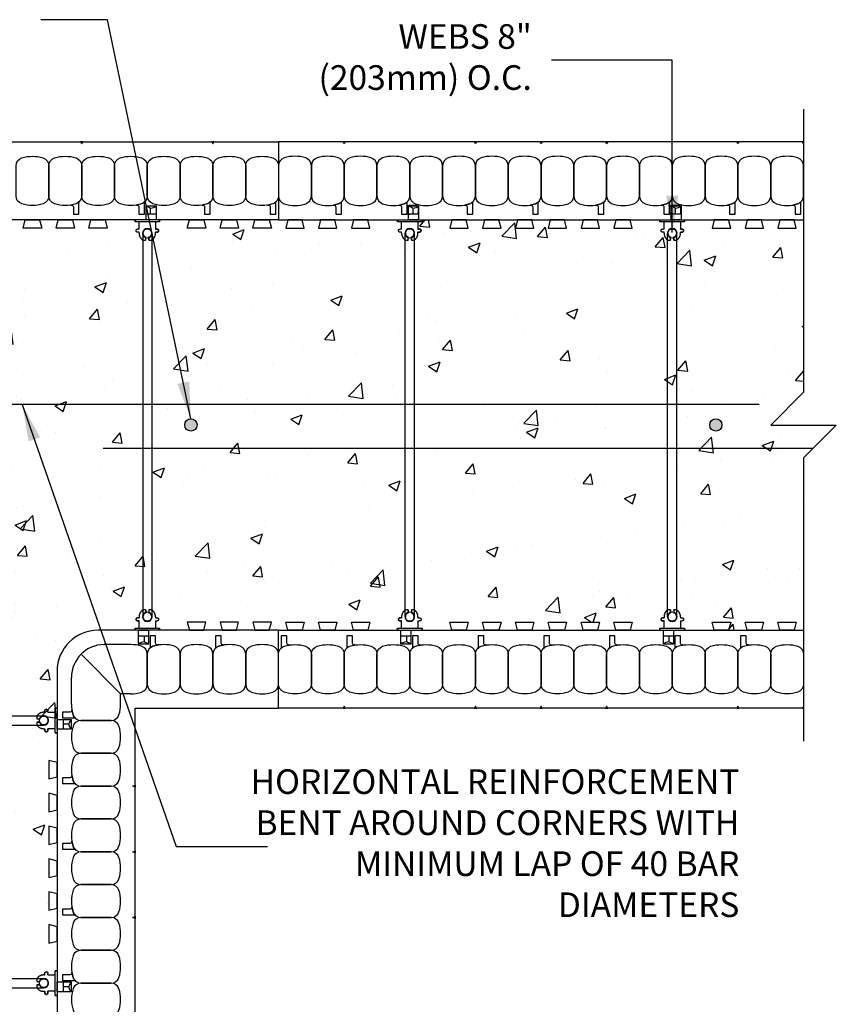
# Model space of a CAD drawing. Units: inches. Extents: x 307.8 to 347.6, y 170.4 to 229.3.
# Drawn here: x 322.7 to 347.6, y 199.3 to 229.3 of the extents above; entities that cross this region are included whole.
import ezdxf

# ---------------------------------------------------------------- set-up
doc = ezdxf.new("R2010")
doc.units = ezdxf.units.IN
doc.header["$MEASUREMENT"] = 0
for name, color, linetype in [('HATCH', 12, 'Continuous'), ('line25', 2, 'Continuous'), ('LINE3', 3, 'Continuous'), ('LINE50', 5, 'Continuous'), ('LINE9', 9, 'Continuous'), ('TEXT', 4, 'Continuous')]:
    doc.layers.add(name, color=color, linetype=linetype)
doc.styles.add('DIM', font='romans.shx', dxfattribs={"width": 0.7})
doc.styles.add('ROMANS', font='romans.shx', dxfattribs={"height": 0.75})
doc.dimstyles.new('ext_12', dxfattribs={"dimscale": 12, "dimtxt": 0.09375, "dimasz": 0.09375, "dimexe": 0.09375, "dimexo": 0.0625, "dimgap": 0.0625, "dimtad": 1, "dimdec": 3, "dimzin": 3, "dimdsep": 46, "dimlunit": 4, "dimtxsty": 'DIM', "dimcen": 0.09, "dimdle": 0.09375, "dimclrt": 4, "dimadec": 0, "dimazin": 0, "dimtfac": 1, "dimtdec": 3, "dimtmove": 2, "dimatfit": 3, "dimfxl": 0, "dimfrac": 2, "dimtolj": 1, "dimtzin": 0, "dimarcsym": 0})

# ---------------------------------------------------------------- blocks, each defined once
blk = doc.blocks.new('WEB_CENTRE_TOP_12')
for p, q in [((-0.141, 11.688), (-0.141, 0)), ((0.141, 11.688), (0.141, 0))]:
    blk.add_line(p, q)
for centre in [(0, 11.688), (0, 0)]:
    blk.add_circle(centre, 0.141)
blk = doc.blocks.new('WEB_12_CENTRE_TOP')
for p, q in [((11.688, 0.141), (0, 0.141)), ((11.688, -0.141), (0, -0.141))]:
    blk.add_line(p, q)
for centre in [(0, 0), (11.688, 0)]:
    blk.add_circle(centre, 0.141)
blk = doc.blocks.new('FS')
for p, q in [((-0.344, 0.375), (-0.344, -0.375)), ((-0.125, -0.25), (-0.344, -0.25))]:
    blk.add_line(p, q)
at = {"color": 12}
blk.add_line((-0.587, -0.035), (-0.587, 0.268), dxfattribs=at)
blk.add_lwpolyline([(-0.837, 0.268), (-0.406, 0.268), (-0.406, -0.035), (-0.837, -0.035)], close=True)
for centre, radius, start, end in [((-1.011, 0.089), 0.25, 2.6078, 45.6899), ((-2.047, 0.723), 1.428, 327.936, 334.1534)]:
    blk.add_arc(centre, radius, start, end, dxfattribs=at)
for points, degree in [([(-0.399, 0.375), (-0.401, 0.375), (-0.404, 0.375), (-0.406, 0.375)], 3), ([(-0.344, 0.375), (-0.344, 0.375), (-0.355, 0.375), (-0.385, 0.375), (-0.399, 0.375)], 3), ([(-0.078, 0.343), (-0.078, 0.343), (-0.079, 0.343), (-0.079, 0.343)], 3), ([(-0.077, 0.343), (-0.077, 0.343), (-0.077, 0.343), (-0.078, 0.343)], 3), ([(-0.344, 0.25), (-0.125, 0.25)], 1), ([(0.126, 0.049), (0.115, 0.077), (0.071, 0.128), (-0.027, 0.144), (-0.113, 0.093), (-0.146, 0), (-0.113, -0.093), (-0.027, -0.144), (0.071, -0.128), (0.115, -0.077), (0.126, -0.049)], 3), ([(-0.125, 0.25), (-0.125, 0.297)], 1), ([(-0.125, 0.297), (-0.125, 0.25)], 1), ([(-0.031, 0.297), (-0.031, 0.25)], 1), ([(-0.031, 0.25), (-0.031, 0.297)], 1), ([(0, 0.25), (-0.031, 0.25)], 1), ([(0, 0.25), (0, 0.25)], 1), ([(0, 0.25), (0, 0.25)], 1), ([(0, 0.25), (0, 0.25)], 1), ([(0, 0.25), (0, 0.25)], 1), ([(0, 0.25), (0, 0.25)], 1), ([(0, 0.25), (0, 0.25)], 1), ([(0, 0.25), (0, 0.25)], 1), ([(0, 0.25), (0, 0.25)], 1), ([(0, 0.25), (0, 0.25)], 1), ([(0, 0.25), (0, 0.25)], 1), ([(0, 0.25), (0, 0.25)], 1), ([(0.126, 0.049), (0.126, 0.049)], 1), ([(0.126, 0.049), (0.126, 0.049)], 1), ([(0.126, 0.049), (0.126, 0.049)], 1), ([(0.126, 0.049), (0.126, 0.049)], 1), ([(0.198, 0.049), (0.174, 0.049), (0.15, 0.049), (0.126, 0.049)], 3), ([(0.126, 0.049), (0.198, 0.049)], 1), ([(0.213, 0.052), (0.208, 0.05), (0.203, 0.049), (0.198, 0.049)], 3), ([(0.198, 0.049), (0.198, 0.049)], 1), ([(0.198, 0.049), (0.198, 0.049)], 1), ([(0.198, 0.049), (0.198, 0.049)], 1), ([(0.198, 0.049), (0.198, 0.049)], 1), ([(0.198, 0.049), (0.198, 0.049)], 1), ([(0.198, 0.049), (0.198, 0.049)], 1), ([(0.198, 0.049), (0.198, 0.049)], 1), ([(0.198, 0.049), (0.198, 0.049)], 1), ([(0.213, 0.131), (0.213, 0.131)], 1), ([(0.213, 0.131), (0.213, 0.131)], 1), ([(0.213, 0.131), (0.213, 0.131)], 1), ([(0.213, 0.131), (0.213, 0.131)], 1), ([(0.213, 0.052), (0.213, 0.131)], 1), ([(-0.125, -0.25), (-0.125, -0.297)], 1), ([(-0.031, -0.25), (-0.031, -0.297)], 1), ([(0, -0.25), (-0.031, -0.25)], 1), ([(0, -0.25), (0, -0.25)], 1), ([(0, -0.25), (0, -0.25)], 1), ([(0, -0.25), (0, -0.25)], 1), ([(0, -0.25), (0, -0.25)], 1), ([(0, -0.25), (0, -0.25)], 1), ([(0, -0.25), (0, -0.25)], 1), ([(0, -0.25), (0, -0.25)], 1), ([(0, -0.25), (0, -0.25)], 1), ([(0, -0.25), (0, -0.25)], 1), ([(0, -0.25), (0, -0.25)], 1), ([(0, -0.25), (0, -0.25)], 1), ([(0, -0.25), (0, -0.25)], 1), ([(0, -0.25), (0, -0.25)], 1), ([(0, -0.25), (0, -0.25)], 1), ([(0, -0.25), (0, -0.25)], 1), ([(0, -0.25), (0, -0.25)], 1), ([(0, -0.25), (0, -0.25)], 1), ([(0, -0.25), (0, -0.25)], 1), ([(0, -0.25), (0, -0.25)], 1), ([(0, -0.25), (0, -0.25)], 1), ([(0, -0.25), (0, -0.25)], 1), ([(0, -0.25), (0, -0.25)], 1), ([(0, -0.25), (0, -0.25)], 1), ([(0, -0.25), (0, -0.25)], 1), ([(0.126, -0.049), (0.126, -0.049)], 1), ([(0.126, -0.049), (0.126, -0.049)], 1), ([(0.126, -0.049), (0.126, -0.049)], 1), ([(0.126, -0.049), (0.126, -0.049)], 1), ([(0.126, -0.049), (0.126, -0.049)], 1), ([(0.126, -0.049), (0.126, -0.049)], 1), ([(0.126, -0.049), (0.126, -0.049)], 1), ([(0.126, -0.049), (0.126, -0.049)], 1), ([(0.126, -0.049), (0.126, -0.049)], 1), ([(0.126, -0.049), (0.126, -0.049)], 1), ([(0.198, -0.049), (0.126, -0.049)], 1), ([(0.198, -0.049), (0.198, -0.049)], 1), ([(0.198, -0.049), (0.203, -0.049), (0.208, -0.05), (0.213, -0.052)], 3), ([(0.198, -0.049), (0.198, -0.049)], 1), ([(0.198, -0.049), (0.198, -0.049)], 1), ([(0.198, -0.049), (0.198, -0.049)], 1), ([(0.213, -0.131), (0.213, -0.052)], 1), ([(0.213, -0.131), (0.213, -0.131)], 1), ([(0.213, -0.131), (0.213, -0.131)], 1), ([(0.213, -0.131), (0.213, -0.131)], 1), ([(0.213, -0.131), (0.213, -0.131)], 1), ([(-0.406, -0.375), (-0.404, -0.375), (-0.401, -0.375), (-0.399, -0.375)], 3), ([(-0.399, -0.375), (-0.385, -0.375), (-0.355, -0.375), (-0.344, -0.375), (-0.344, -0.375)], 3), ([(-0.079, -0.343), (-0.079, -0.343), (-0.078, -0.343), (-0.078, -0.343)], 3), ([(-0.078, -0.343), (-0.077, -0.343), (-0.077, -0.343), (-0.077, -0.343)], 3)]:
    blk.add_open_spline(points, degree=degree)
for points, weights in [([(-0.406, 0.375), (-0.402, 0.375), (-0.399, 0.375)], [0.950305488115, 0.972587069138, 1]), ([(-0.079, 0.343), (-0.125, 0.343), (-0.125, 0.297)], [1, 0.70710678, 1]), ([(-0.125, 0.297), (-0.125, 0.317), (-0.098, 0.343), (-0.079, 0.343)], [1, 0.85355339, 0.85355339, 1]), ([(-0.031, 0.297), (-0.031, 0.343), (-0.077, 0.343)], [1, 0.70710678, 1]), ([(-0.077, 0.343), (-0.058, 0.343), (-0.031, 0.317), (-0.031, 0.297)], [1, 0.85355339, 0.85355339, 1]), ([(0.213, 0.131), (0.14, 0.25), (0, 0.25)], [0.864651574428, 0.794674169686, 0.958404415195]), ([(0.198, 0.049), (0.206, 0.049), (0.213, 0.052)], [1, 0.89208144177, 0.836150253337]), ([(-0.079, -0.343), (-0.098, -0.343), (-0.125, -0.317), (-0.125, -0.297)], [1, 0.85355339, 0.85355339, 1]), ([(-0.031, -0.297), (-0.031, -0.317), (-0.058, -0.343), (-0.077, -0.343)], [1, 0.85355339, 0.85355339, 1]), ([(0, -0.25), (0.14, -0.25), (0.213, -0.131)], [0.958404415409, 0.794674173519, 0.864651571113]), ([(0.213, -0.052), (0.206, -0.049), (0.198, -0.049)], [0.83615024178, 0.892081430621, 1]), ([(-0.399, -0.375), (-0.402, -0.375), (-0.406, -0.375)], [1, 0.972587069138, 0.950305488115]), ([(-0.078, -0.343), (-0.079, -0.343), (-0.079, -0.343)], [1, 0.70710678, 1])]:
    blk.add_rational_spline(points, weights, degree=2)
for points, weights, knots in [([(-0.399, 0.375), (-0.376, 0.375), (-0.36, 0.375), (-0.344, 0.375), (-0.344, 0.375)], [0.868718859319, 0.861102739573, 1, 0.861102742958, 0.868718858948], [0, 0, 0, 0.5, 0.5, 1, 1, 1]), ([(0.126, -0.049), (0.066, -0.203), (-0.073, -0.113), (-0.249, 0), (-0.073, 0.113), (0.066, 0.203), (0.126, 0.049)], [0.899508922286, 0.599718215298, 1, 0.54226024, 1, 0.599718224335, 0.899508908749], [0, 0, 0, 0.318112, 0.318112, 0.681888, 0.681888, 1, 1, 1]), ([(-0.344, -0.375), (-0.344, -0.375), (-0.36, -0.375), (-0.376, -0.375), (-0.399, -0.375)], [0.868718858569, 0.861102746415, 1, 0.861102734288, 0.868718859898], [0, 0, 0, 0.5, 0.5, 1, 1, 1])]:
    blk.add_rational_spline(points, weights, degree=2, knots=knots)
blk.add_open_spline([(-0.587, 0.1), (-0.762, 0.1)], degree=1, dxfattribs=at)

msp = doc.modelspace()

# ---------------------------------------------------------------- hatches: boundary and pattern name
at = {"layer": 'HATCH'}
h = msp.add_hatch(dxfattribs=at)
h.set_pattern_fill('AR-CONC', color=256, scale=0.5, style=0)
h.set_pattern_definition([(50, (73.0676, 16.5013), (3.5863, -0.31376), [0.375, -4.125]), (355, (73.0676, 16.5013), (-0.693757, 3.76096), [0.3, -3.3]), (100.4514, (73.3665, 16.475), (2.892547, 3.447198), [0.3187, -3.50571]), (46.1842, (73.0676, 17.5013), (5.336205, -0.827595), [0.5625, -6.1875]), (96.6356, (73.5123, 17.4323), (4.67331, 4.87059), [0.47805, -5.258565]), (351.1842, (73.0676, 17.5013), (4.67331, 4.87059), [0.45, -4.95]), (21, (73.5676, 17.2513), (2.984535, -2.013094), [0.375, -4.125]), (326, (73.5676, 17.2513), (1.216577, 3.62575), [0.3, -3.3]), (71.4514, (73.8163, 17.0835), (4.201113, 1.612652), [0.3187, -3.50571]), (37.5, (73.0676, 16.5013), (0.0607993, 1.6644693), [0, -3.26, 0, -3.35, 0, -3.3125]), (7.5, (73.0676, 16.5013), (1.315348, 1.972059), [0, -1.91, 0, -3.185, 0, -1.2625]), (327.5, (71.9526, 16.5013), (2.669112, -0.1127744), [0, -1.25, 0, -3.9, 0, -5.175]), (317.5, (71.4526, 16.5013), (2.915931, 0.500525), [0, -1.625, 0, -2.59, 0, -3.675])])
h.paths.add_polyline_path([(346.5851, 223.2067), (346.3039, 223.2067), (346.3662, 222.9567), (345.8039, 222.9567), (345.8662, 223.2067), (345.3039, 223.2067), (345.3662, 222.9567), (344.8039, 222.9567), (344.8662, 223.2067), (344.3039, 223.2067), (344.3662, 222.9567), (343.8039, 222.9567), (343.8662, 223.2067), (341.3039, 223.2067), (341.3662, 222.9567), (340.8039, 222.9567), (340.8662, 223.2067), (340.3039, 223.2067), (340.3662, 222.9567), (339.8039, 222.9567), (339.8662, 223.2067), (339.3039, 223.2067), (339.3662, 222.9567), (338.8039, 222.9567), (338.8662, 223.2067), (338.3039, 223.2067), (338.3662, 222.9567), (337.8039, 222.9567), (337.8662, 223.2067), (337.3039, 223.2067), (337.3662, 222.9567), (336.8039, 222.9567), (336.8662, 223.2067), (336.3039, 223.2067), (336.3662, 222.9567), (335.8039, 222.9567), (335.8662, 223.2067), (333.3039, 223.2067), (333.3662, 222.9567), (332.8039, 222.9567), (332.8662, 223.2067), (332.3039, 223.2067), (332.3662, 222.9567), (331.8039, 222.9567), (331.8662, 223.2067), (331.3039, 223.2067), (331.3662, 222.9567), (330.8039, 222.9567), (330.8662, 223.2067), (330.5851, 223.2067), (330.3039, 223.2067), (330.3662, 222.9567), (329.8039, 222.9567), (329.8662, 223.2067), (329.3039, 223.2067), (329.3662, 222.9567), (328.8039, 222.9567), (328.8662, 223.2067), (328.3039, 223.2067), (328.3662, 222.9567), (327.8039, 222.9567), (327.8662, 223.2067), (325.3039, 223.2067), (325.3662, 222.9567), (324.8039, 222.9567), (324.8662, 223.2067), (324.3039, 223.2067), (324.3662, 222.9567), (323.8039, 222.9567), (323.8662, 223.2067), (323.3039, 223.2067), (323.3662, 222.9567), (322.8039, 222.9567), (322.8662, 223.2067), (322.3039, 223.2067), (322.3662, 222.9567), (321.8039, 222.9567), (321.8662, 223.2067), (321.3039, 223.2067), (321.3662, 222.9567), (320.8039, 222.9567), (320.8662, 223.2067), (320.3039, 223.2067), (320.3662, 222.9567), (319.8039, 222.9567), (319.8662, 223.2067), (317.3039, 223.2067), (317.3662, 222.9567), (316.8039, 222.9567), (316.8662, 223.2067), (316.3039, 223.2067), (316.3662, 222.9567), (315.8039, 222.9567), (315.8662, 223.2067), (315.3039, 223.2067), (315.3662, 222.9567), (314.8039, 222.9567), (314.8662, 223.2067), (314.3039, 223.2067), (314.3662, 222.9567), (313.8039, 222.9567), (313.8662, 223.2067), (312.0851, 223.2067, 0.4142136), (311.3351, 222.4567), (311.3351, 220.6756), (311.5851, 220.7379), (311.5851, 220.1756), (311.3351, 220.2379), (311.3351, 219.6756), (311.5851, 219.7379), (311.5851, 219.1756), (311.3351, 219.2379), (311.3351, 218.6756), (311.5851, 218.7379), (311.5851, 218.1756), (311.3351, 218.2379), (311.3351, 217.6756), (311.5851, 217.7379), (311.5851, 217.1756), (311.3351, 217.2379), (311.3351, 214.6756), (311.5851, 214.7379), (311.5851, 214.1756), (311.3351, 214.2379), (311.3351, 213.6756), (311.5851, 213.7379), (311.5851, 213.1756), (311.3351, 213.2379), (311.3351, 212.6756), (311.5851, 212.7379), (311.5851, 212.1756), (311.3351, 212.2379), (311.3351, 211.6756), (311.5851, 211.7379), (311.5851, 211.1756), (311.3351, 211.2379), (311.3351, 210.6756), (311.5851, 210.7379), (311.5851, 210.1756), (311.3351, 210.2379), (311.3351, 209.6756), (311.5851, 209.7379), (311.5851, 209.1756), (311.3351, 209.2379), (311.3351, 206.6756), (311.5851, 206.7379), (311.5851, 206.1756), (311.3351, 206.2379), (311.3351, 205.6756), (311.5851, 205.7379), (311.5851, 205.1756), (311.3351, 205.2379), (311.3351, 204.6756), (311.5851, 204.7379), (311.5851, 204.1756), (311.3351, 204.2379), (311.3351, 203.6756), (311.5851, 203.7379), (311.5851, 203.1756), (311.3351, 203.2379), (311.3351, 202.6756), (311.5851, 202.7379), (311.5851, 202.1756), (311.3351, 202.2379), (311.3351, 201.6756), (311.5851, 201.7379), (311.5851, 201.1756), (311.3351, 201.2379), (311.3351, 198.6756), (311.5851, 198.7379), (311.5851, 198.1756), (311.3351, 198.2379), (311.3351, 197.6756), (311.5851, 197.7379), (311.5851, 197.1756), (311.3351, 197.2379), (311.3351, 196.6756), (311.5851, 196.7379), (311.5851, 196.1756), (311.3351, 196.2379), (311.3351, 195.6756), (311.5851, 195.7379), (311.5851, 195.1756), (311.3351, 195.2379), (311.3351, 194.6756), (311.5851, 194.7379), (311.5851, 194.1756), (311.3351, 194.2379), (311.3351, 193.6756), (311.5851, 193.7379), (311.5851, 193.1756), (311.3351, 193.2379), (311.3351, 190.6756), (311.5851, 190.7379), (311.5851, 190.1756), (311.3351, 190.2379), (311.3351, 189.6756), (311.5851, 189.7379), (311.5851, 189.1756), (311.3351, 189.2379), (311.3351, 188.6756), (311.5851, 188.7379), (311.5851, 188.1756), (311.3351, 188.2379), (311.3351, 187.9567), (311.3351, 187.6756), (311.5851, 187.7379), (311.5851, 187.1756), (311.3351, 187.2379), (311.3351, 186.6756), (311.5851, 186.7379), (311.5851, 186.1756), (311.3351, 186.2379), (311.3351, 185.6756), (311.5851, 185.7379), (311.5851, 185.1756), (311.3351, 185.2379), (311.3351, 182.6756), (311.5851, 182.7379), (311.5851, 182.1756), (311.3351, 182.2379), (311.3351, 181.6756), (311.5851, 181.7379), (311.5851, 181.1756), (311.3351, 181.2379), (311.3351, 180.6756), (311.5851, 180.7379), (311.5851, 180.1756), (311.3351, 180.2379), (311.3351, 179.9567), (323.8351, 179.9567), (323.8351, 180.2379), (323.5851, 180.1756), (323.5851, 180.7379), (323.8351, 180.6756), (323.8351, 181.2379), (323.5851, 181.1756), (323.5851, 181.7379), (323.8351, 181.6756), (323.8351, 182.2379), (323.5851, 182.1756), (323.5851, 182.7379), (323.8351, 182.6756), (323.8351, 185.2379), (323.5851, 185.1756), (323.5851, 185.7379), (323.8351, 185.6756), (323.8351, 186.2379), (323.5851, 186.1756), (323.5851, 186.7379), (323.8351, 186.6756), (323.8351, 187.2379), (323.5851, 187.1756), (323.5851, 187.7379), (323.8351, 187.6756), (323.8351, 187.9567), (323.8351, 188.2379), (323.5851, 188.1756), (323.5851, 188.7379), (323.8351, 188.6756), (323.8351, 189.2379), (323.5851, 189.1756), (323.5851, 189.7379), (323.8351, 189.6756), (323.8351, 190.2379), (323.5851, 190.1756), (323.5851, 190.7379), (323.8351, 190.6756), (323.8351, 193.2379), (323.5851, 193.1756), (323.5851, 193.7379), (323.8351, 193.6756), (323.8351, 194.2379), (323.5851, 194.1756), (323.5851, 194.7379), (323.8351, 194.6756), (323.8351, 195.2379), (323.5851, 195.1756), (323.5851, 195.7379), (323.8351, 195.6756), (323.8351, 196.2379), (323.5851, 196.1756), (323.5851, 196.7379), (323.8351, 196.6756), (323.8351, 197.2379), (323.5851, 197.1756), (323.5851, 197.7379), (323.8351, 197.6756), (323.8351, 198.2379), (323.5851, 198.1756), (323.5851, 198.7379), (323.8351, 198.6756), (323.8351, 201.2379), (323.5851, 201.1756), (323.5851, 201.7379), (323.8351, 201.6756), (323.8351, 202.2379), (323.5851, 202.1756), (323.5851, 202.7379), (323.8351, 202.6756), (323.8351, 203.2379), (323.5851, 203.1756), (323.5851, 203.7379), (323.8351, 203.6756), (323.8351, 204.2379), (323.5851, 204.1756), (323.5851, 204.7379), (323.8351, 204.6756), (323.8351, 205.2379), (323.5851, 205.1756), (323.5851, 205.7379), (323.8351, 205.6756), (323.8351, 206.2379), (323.5851, 206.1756), (323.5851, 206.7379), (323.8351, 206.6756), (323.8351, 209.4567, -0.4142136), (325.0851, 210.7067), (327.8662, 210.7067), (327.8039, 210.9567), (328.3662, 210.9567), (328.3039, 210.7067), (328.8662, 210.7067), (328.8039, 210.9567), (329.3662, 210.9567), (329.3039, 210.7067), (329.8662, 210.7067), (329.8039, 210.9567), (330.3662, 210.9567), (330.3039, 210.7067), (330.5851, 210.7067), (330.8662, 210.7067), (330.8039, 210.9567), (331.3662, 210.9567), (331.3039, 210.7067), (331.8662, 210.7067), (331.8039, 210.9567), (332.3662, 210.9567), (332.3039, 210.7067), (332.8662, 210.7067), (332.8039, 210.9567), (333.3662, 210.9567), (333.3039, 210.7067), (335.8662, 210.7067), (335.8039, 210.9567), (336.3662, 210.9567), (336.3039, 210.7067), (336.8662, 210.7067), (336.8039, 210.9567), (337.3662, 210.9567), (337.3039, 210.7067), (337.8662, 210.7067), (337.8039, 210.9567), (338.3662, 210.9567), (338.3039, 210.7067), (338.8662, 210.7067), (338.8039, 210.9567), (339.3662, 210.9567), (339.3039, 210.7067), (339.8662, 210.7067), (339.8039, 210.9567), (340.3662, 210.9567), (340.3039, 210.7067), (340.8662, 210.7067), (340.8039, 210.9567), (341.3662, 210.9567), (341.3039, 210.7067), (343.8662, 210.7067), (343.8039, 210.9567), (344.3662, 210.9567), (344.3039, 210.7067), (344.8662, 210.7067), (344.8039, 210.9567), (345.3662, 210.9567), (345.3039, 210.7067), (345.8662, 210.7067), (345.8039, 210.9567), (346.3662, 210.9567), (346.3039, 210.7067), (346.5851, 210.7067)])
at = {"layer": 'LINE3'}
for points in [[(328.1007, 216.9577, 1), (327.7257, 216.9577, 1)], [(344.1007, 216.9577, 1), (343.7257, 216.9577, 1)]]:
    msp.add_hatch(color=256, dxfattribs=at).paths.add_polyline_path(points)

# ---------------------------------------------------------------- linework, layer by layer
at = {"layer": 'line25'}
for p, q in [((330.5851, 223.2067), (312.0851, 223.2067)), ((330.5851, 223.2067), (346.5851, 223.2067)), ((330.5851, 210.7067), (325.0851, 210.7067)), ((330.5851, 210.7067), (346.5851, 210.7067)), ((323.8351, 209.4567), (323.8351, 187.9567))]:
    msp.add_line(p, q, dxfattribs=at)
for points in [[(323.3039, 223.2067), (323.3662, 222.9567), (322.8039, 222.9567), (322.8662, 223.2067)], [(324.3039, 223.2067), (324.3662, 222.9567), (323.8039, 222.9567), (323.8662, 223.2067)], [(325.3039, 223.2067), (325.3662, 222.9567), (324.8039, 222.9567), (324.8662, 223.2067)], [(328.3039, 223.2067), (328.3662, 222.9567), (327.8039, 222.9567), (327.8662, 223.2067)], [(329.3039, 223.2067), (329.3662, 222.9567), (328.8039, 222.9567), (328.8662, 223.2067)], [(330.3039, 223.2067), (330.3662, 222.9567), (329.8039, 222.9567), (329.8662, 223.2067)], [(330.8662, 223.2067), (330.8039, 222.9567), (331.3662, 222.9567), (331.3039, 223.2067)], [(331.8662, 223.2067), (331.8039, 222.9567), (332.3662, 222.9567), (332.3039, 223.2067)], [(332.8662, 223.2067), (332.8039, 222.9567), (333.3662, 222.9567), (333.3039, 223.2067)], [(335.8662, 223.2067), (335.8039, 222.9567), (336.3662, 222.9567), (336.3039, 223.2067)], [(336.8662, 223.2067), (336.8039, 222.9567), (337.3662, 222.9567), (337.3039, 223.2067)], [(337.8662, 223.2067), (337.8039, 222.9567), (338.3662, 222.9567), (338.3039, 223.2067)], [(338.8662, 223.2067), (338.8039, 222.9567), (339.3662, 222.9567), (339.3039, 223.2067)], [(339.8662, 223.2067), (339.8039, 222.9567), (340.3662, 222.9567), (340.3039, 223.2067)], [(340.8662, 223.2067), (340.8039, 222.9567), (341.3662, 222.9567), (341.3039, 223.2067)], [(343.8662, 223.2067), (343.8039, 222.9567), (344.3662, 222.9567), (344.3039, 223.2067)], [(344.8662, 223.2067), (344.8039, 222.9567), (345.3662, 222.9567), (345.3039, 223.2067)], [(345.8662, 223.2067), (345.8039, 222.9567), (346.3662, 222.9567), (346.3039, 223.2067)], [(328.3039, 210.7067), (328.3662, 210.9567), (327.8039, 210.9567), (327.8662, 210.7067)], [(329.3039, 210.7067), (329.3662, 210.9567), (328.8039, 210.9567), (328.8662, 210.7067)], [(330.3039, 210.7067), (330.3662, 210.9567), (329.8039, 210.9567), (329.8662, 210.7067)], [(330.8662, 210.7067), (330.8039, 210.9567), (331.3662, 210.9567), (331.3039, 210.7067)], [(331.8662, 210.7067), (331.8039, 210.9567), (332.3662, 210.9567), (332.3039, 210.7067)], [(332.8662, 210.7067), (332.8039, 210.9567), (333.3662, 210.9567), (333.3039, 210.7067)], [(335.8662, 210.7067), (335.8039, 210.9567), (336.3662, 210.9567), (336.3039, 210.7067)], [(336.8662, 210.7067), (336.8039, 210.9567), (337.3662, 210.9567), (337.3039, 210.7067)], [(337.8662, 210.7067), (337.8039, 210.9567), (338.3662, 210.9567), (338.3039, 210.7067)], [(338.8662, 210.7067), (338.8039, 210.9567), (339.3662, 210.9567), (339.3039, 210.7067)], [(339.8662, 210.7067), (339.8039, 210.9567), (340.3662, 210.9567), (340.3039, 210.7067)], [(340.8662, 210.7067), (340.8039, 210.9567), (341.3662, 210.9567), (341.3039, 210.7067)], [(343.8662, 210.7067), (343.8039, 210.9567), (344.3662, 210.9567), (344.3039, 210.7067)], [(344.8662, 210.7067), (344.8039, 210.9567), (345.3662, 210.9567), (345.3039, 210.7067)], [(345.8662, 210.7067), (345.8039, 210.9567), (346.3662, 210.9567), (346.3039, 210.7067)], [(323.8351, 206.6756), (323.5851, 206.7379), (323.5851, 206.1756), (323.8351, 206.2379)], [(323.8351, 205.6756), (323.5851, 205.7379), (323.5851, 205.1756), (323.8351, 205.2379)], [(323.8351, 204.6756), (323.5851, 204.7379), (323.5851, 204.1756), (323.8351, 204.2379)], [(323.8351, 203.6756), (323.5851, 203.7379), (323.5851, 203.1756), (323.8351, 203.2379)], [(323.8351, 202.6756), (323.5851, 202.7379), (323.5851, 202.1756), (323.8351, 202.2379)], [(323.8351, 201.6756), (323.5851, 201.7379), (323.5851, 201.1756), (323.8351, 201.2379)]]:
    msp.add_lwpolyline(points, close=True, dxfattribs=at)
msp.add_arc((325.0851, 209.4567), 1.25, 90, 180, dxfattribs=at)
at = {"layer": 'LINE3'}
msp.add_line((346.8666, 216.2393), (325.2367, 216.2393), dxfattribs=at)
msp.add_lwpolyline([(345.2367, 217.5815), (319.9613, 217.5815, 0.4142136), (316.9613, 214.5815), (316.9613, 188.3317)], format="xyb", dxfattribs=at)
for centre in [(327.9132, 216.9577), (343.9132, 216.9577)]:
    msp.add_circle(centre, 0.1875, dxfattribs=at)
at = {"layer": 'LINE50'}
for p, q in [((308.9601, 225.5817), (330.5851, 225.5817)), ((330.5851, 225.5817), (330.5851, 223.2067)), ((346.5851, 225.5817), (330.5851, 225.5817)), ((330.5851, 225.5817), (330.5851, 223.2067)), ((330.5851, 208.3317), (330.5851, 210.7067)), ((330.5851, 208.3317), (330.5851, 210.7067)), ((326.2101, 208.3317), (330.5851, 208.3317)), ((326.2101, 187.9567), (326.2101, 208.3317)), ((346.5851, 208.3317), (330.5851, 208.3317))]:
    msp.add_line(p, q, dxfattribs=at)
at = {"layer": 'LINE9'}
for p, q in [((334.5643, 223.3752), (334.5851, 223.3752)), ((326.0851, 210.2692), (325.2726, 210.2692)), ((325.7726, 208.7692), (324.5655, 209.9763)), ((324.2726, 208.4567), (324.2726, 209.2692)), ((325.7726, 208.4567), (325.7726, 208.7692)), ((326.0851, 208.7692), (325.7726, 208.7692))]:
    msp.add_line(p, q, dxfattribs=at)
for points in [[(346.5851, 226.5817), (346.5851, 217.9567), (345.5851, 216.9567), (347.5851, 216.9567), (346.5851, 215.9567), (346.5851, 207.3317)], [(346.5851, 225.5172), (346.5851, 225.5172), (346.5538, 225.5817), (346.5851, 225.5817)], [(346.5851, 208.3962), (346.5538, 208.3317), (346.5851, 208.3317)]]:
    msp.add_lwpolyline(points, dxfattribs=at)
for points in [[(324.5538, 225.5817), (324.5851, 225.5172), (324.6163, 225.5817)], [(328.5538, 225.5817), (328.5851, 225.5172), (328.6163, 225.5817)], [(332.6163, 225.5817), (332.5851, 225.5172), (332.5538, 225.5817)], [(336.6163, 225.5817), (336.5851, 225.5172), (336.5538, 225.5817)], [(338.6163, 225.5817), (338.5851, 225.5172), (338.5538, 225.5817)], [(340.6163, 225.5817), (340.5851, 225.5172), (340.5538, 225.5817)], [(344.6163, 225.5817), (344.5851, 225.5172), (344.5538, 225.5817)], [(332.6163, 208.3317), (332.5851, 208.3962), (332.5538, 208.3317)], [(336.6163, 208.3317), (336.5851, 208.3962), (336.5538, 208.3317)], [(338.6163, 208.3317), (338.5851, 208.3962), (338.5538, 208.3317)], [(340.6163, 208.3317), (340.5851, 208.3962), (340.5538, 208.3317)], [(344.6163, 208.3317), (344.5851, 208.3962), (344.5538, 208.3317)], [(326.2101, 205.9255), (326.1456, 205.9567), (326.2101, 205.988)], [(326.2101, 203.9255), (326.1456, 203.9567), (326.2101, 203.988)], [(326.2101, 201.9255), (326.1456, 201.9567), (326.2101, 201.988)]]:
    msp.add_lwpolyline(points, close=True, dxfattribs=at)
for points in [[(323.412, 223.6958, -0.1576708), (322.7582, 223.6958, -0.3253046), (322.5851, 223.9336), (322.5851, 224.8548, -0.3253046), (322.7582, 225.0927, -0.1576708), (323.412, 225.0927, -0.3253046), (323.5851, 224.8548), (323.5851, 223.9336, -0.3253046)], [(324.412, 223.6958, -0.1576708), (323.7582, 223.6958, -0.3253046), (323.5851, 223.9336), (323.5851, 224.8548, -0.3253046), (323.7582, 225.0927, -0.1576708), (324.412, 225.0927, -0.3253046), (324.5851, 224.8548), (324.5851, 223.9336, -0.3253046)], [(325.412, 223.6958, -0.1576708), (324.7582, 223.6958, -0.3253046), (324.5851, 223.9336), (324.5851, 224.8548, -0.3253046), (324.7582, 225.0927, -0.1576708), (325.412, 225.0927, -0.3253046), (325.5851, 224.8548), (325.5851, 223.9336, -0.3253046)], [(326.412, 223.6958, -0.1576708), (325.7582, 223.6958, -0.3253046), (325.5851, 223.9336), (325.5851, 224.8548, -0.3253046), (325.7582, 225.0927, -0.1576708), (326.412, 225.0927, -0.3253046), (326.5851, 224.8548), (326.5851, 223.9336, -0.3253046)], [(327.412, 223.6958, -0.1576708), (326.7582, 223.6958, -0.3253046), (326.5851, 223.9336), (326.5851, 224.8548, -0.3253046), (326.7582, 225.0927, -0.1576708), (327.412, 225.0927, -0.3253046), (327.5851, 224.8548), (327.5851, 223.9336, -0.3253046)], [(328.412, 223.6958, -0.1576708), (327.7582, 223.6958, -0.3253046), (327.5851, 223.9336), (327.5851, 224.8548, -0.3253046), (327.7582, 225.0927, -0.1576708), (328.412, 225.0927, -0.3253046), (328.5851, 224.8548), (328.5851, 223.9336, -0.3253046)], [(329.412, 223.6958, -0.1576708), (328.7582, 223.6958, -0.3253046), (328.5851, 223.9336), (328.5851, 224.8548, -0.3253046), (328.7582, 225.0927, -0.1576708), (329.412, 225.0927, -0.3253046), (329.5851, 224.8548), (329.5851, 223.9336, -0.3253046)], [(330.412, 223.6958, -0.1576708), (329.7582, 223.6958, -0.3253046), (329.5851, 223.9336), (329.5851, 224.8548, -0.3253046), (329.7582, 225.0927, -0.1576708), (330.412, 225.0927, -0.3253046), (330.5851, 224.8548), (330.5851, 223.9336, -0.3253046)], [(330.7582, 223.6958, 0.1576708), (331.412, 223.6958, 0.3253046), (331.5851, 223.9336), (331.5851, 224.8548, 0.3253046), (331.412, 225.0927, 0.1576708), (330.7582, 225.0927, 0.3253046), (330.5851, 224.8548), (330.5851, 223.9336, 0.3253046)], [(331.7582, 223.6958, 0.1576708), (332.412, 223.6958, 0.3253046), (332.5851, 223.9336), (332.5851, 224.8548, 0.3253046), (332.412, 225.0927, 0.1576708), (331.7582, 225.0927, 0.3253046), (331.5851, 224.8548), (331.5851, 223.9336, 0.3253046)], [(332.7582, 223.6958, 0.1576708), (333.412, 223.6958, 0.3253046), (333.5851, 223.9336), (333.5851, 224.8548, 0.3253046), (333.412, 225.0927, 0.1576708), (332.7582, 225.0927, 0.3253046), (332.5851, 224.8548), (332.5851, 223.9336, 0.3253046)], [(333.7582, 223.6958, 0.1576708), (334.412, 223.6958, 0.3253046), (334.5851, 223.9336), (334.5851, 224.8548, 0.3253046), (334.412, 225.0927, 0.1576708), (333.7582, 225.0927, 0.3253046), (333.5851, 224.8548), (333.5851, 223.9336, 0.3253046)], [(334.7582, 223.6958, 0.1576708), (335.412, 223.6958, 0.3253046), (335.5851, 223.9336), (335.5851, 224.8548, 0.3253046), (335.412, 225.0927, 0.1576708), (334.7582, 225.0927, 0.3253046), (334.5851, 224.8548), (334.5851, 223.9336, 0.3253046)], [(335.7582, 223.6958, 0.1576708), (336.412, 223.6958, 0.3253046), (336.5851, 223.9336), (336.5851, 224.8548, 0.3253046), (336.412, 225.0927, 0.1576708), (335.7582, 225.0927, 0.3253046), (335.5851, 224.8548), (335.5851, 223.9336, 0.3253046)], [(336.7582, 223.6958, 0.1576708), (337.412, 223.6958, 0.3253046), (337.5851, 223.9336), (337.5851, 224.8548, 0.3253046), (337.412, 225.0927, 0.1576708), (336.7582, 225.0927, 0.3253046), (336.5851, 224.8548), (336.5851, 223.9336, 0.3253046)], [(337.7582, 223.6958, 0.1576708), (338.412, 223.6958, 0.3253046), (338.5851, 223.9336), (338.5851, 224.8548, 0.3253046), (338.412, 225.0927, 0.1576708), (337.7582, 225.0927, 0.3253046), (337.5851, 224.8548), (337.5851, 223.9336, 0.3253046)], [(338.7582, 223.6958, 0.1576708), (339.412, 223.6958, 0.3253046), (339.5851, 223.9336), (339.5851, 224.8548, 0.3253046), (339.412, 225.0927, 0.1576708), (338.7582, 225.0927, 0.3253046), (338.5851, 224.8548), (338.5851, 223.9336, 0.3253046)], [(339.7582, 223.6958, 0.1576708), (340.412, 223.6958, 0.3253046), (340.5851, 223.9336), (340.5851, 224.8548, 0.3253046), (340.412, 225.0927, 0.1576708), (339.7582, 225.0927, 0.3253046), (339.5851, 224.8548), (339.5851, 223.9336, 0.3253046)], [(340.7582, 223.6958, 0.1576708), (341.412, 223.6958, 0.3253046), (341.5851, 223.9336), (341.5851, 224.8548, 0.3253046), (341.412, 225.0927, 0.1576708), (340.7582, 225.0927, 0.3253046), (340.5851, 224.8548), (340.5851, 223.9336, 0.3253046)], [(341.7582, 223.6958, 0.1576708), (342.412, 223.6958, 0.3253046), (342.5851, 223.9336), (342.5851, 224.8548, 0.3253046), (342.412, 225.0927, 0.1576708), (341.7582, 225.0927, 0.3253046), (341.5851, 224.8548), (341.5851, 223.9336, 0.3253046)], [(342.7582, 223.6958, 0.1576708), (343.412, 223.6958, 0.3253046), (343.5851, 223.9336), (343.5851, 224.8548, 0.3253046), (343.412, 225.0927, 0.1576708), (342.7582, 225.0927, 0.3253046), (342.5851, 224.8548), (342.5851, 223.9336, 0.3253046)], [(343.7582, 223.6958, 0.1576708), (344.412, 223.6958, 0.3253046), (344.5851, 223.9336), (344.5851, 224.8548, 0.3253046), (344.412, 225.0927, 0.1576708), (343.7582, 225.0927, 0.3253046), (343.5851, 224.8548), (343.5851, 223.9336, 0.3253046)], [(344.7582, 223.6958, 0.1576708), (345.412, 223.6958, 0.3253046), (345.5851, 223.9336), (345.5851, 224.8548, 0.3253046), (345.412, 225.0927, 0.1576708), (344.7582, 225.0927, 0.3253046), (344.5851, 224.8548), (344.5851, 223.9336, 0.3253046)], [(345.7582, 223.6958, 0.1576708), (346.412, 223.6958, 0.3253046), (346.5851, 223.9336), (346.5851, 224.8548, 0.3253046), (346.412, 225.0927, 0.1576708), (345.7582, 225.0927, 0.3253046), (345.5851, 224.8548), (345.5851, 223.9336, 0.3253046)], [(324.412, 223.6958, -0.0372667), (324.2583, 223.6584, -0.4630356), (324.331, 223.5968), (324.331, 223.3752), (324.5018, 223.3752), (324.5018, 223.7213, -0.1890024), (324.5185, 223.7637, -0.1284074)], [(326.412, 223.6958, -0.0372667), (326.2583, 223.6584, -0.4630356), (326.331, 223.5968), (326.331, 223.3752), (326.5018, 223.3752), (326.5018, 223.7213, -0.1890024), (326.5185, 223.7637, -0.1284074)], [(328.412, 223.6958, -0.0372667), (328.2583, 223.6584, -0.4630356), (328.331, 223.5968), (328.331, 223.3752), (328.5018, 223.3752), (328.5018, 223.7213, -0.1890024), (328.5185, 223.7637, -0.1284074)], [(330.412, 223.6958, -0.0372667), (330.2583, 223.6584, -0.4630356), (330.331, 223.5968), (330.331, 223.3752), (330.5018, 223.3752), (330.5018, 223.7213, -0.1890024), (330.5185, 223.7637, -0.1284074)], [(332.412, 223.6958, -0.0372667), (332.2583, 223.6584, -0.4630356), (332.331, 223.5968), (332.331, 223.3752), (332.5018, 223.3752), (332.5018, 223.7213, -0.1890024), (332.5185, 223.7637, -0.1284074)], [(334.412, 223.6958, -0.0372667), (334.2583, 223.6584, -0.4630356), (334.331, 223.5968), (334.331, 223.3752), (334.5018, 223.3752), (334.5018, 223.7213, -0.1890024), (334.5185, 223.7637, -0.1284074)], [(336.412, 223.6958, -0.0372667), (336.2583, 223.6584, -0.4630356), (336.331, 223.5968), (336.331, 223.3752), (336.5018, 223.3752), (336.5018, 223.7213, -0.1890024), (336.5185, 223.7637, -0.1284074)], [(338.412, 223.6958, -0.0372667), (338.2583, 223.6584, -0.4630356), (338.331, 223.5968), (338.331, 223.3752), (338.5018, 223.3752), (338.5018, 223.7213, -0.1890024), (338.5185, 223.7637, -0.1284074)], [(340.412, 223.6958, -0.0372667), (340.2583, 223.6584, -0.4630356), (340.331, 223.5968), (340.331, 223.3752), (340.5018, 223.3752), (340.5018, 223.7213, -0.1890024), (340.5185, 223.7637, -0.1284074)], [(342.412, 223.6958, -0.0372667), (342.2583, 223.6584, -0.4630356), (342.331, 223.5968), (342.331, 223.3752), (342.5018, 223.3752), (342.5018, 223.7213, -0.1890024), (342.5185, 223.7637, -0.1284074)], [(344.412, 223.6958, -0.0372667), (344.2583, 223.6584, -0.4630356), (344.331, 223.5968), (344.331, 223.3752), (344.5018, 223.3752), (344.5018, 223.7213, -0.1890024), (344.5185, 223.7637, -0.1284074)], [(346.412, 223.6958, -0.0372667), (346.2583, 223.6584, -0.4630356), (346.331, 223.5968), (346.331, 223.3752), (346.5018, 223.3752), (346.5018, 223.7213, -0.1890024), (346.5185, 223.7637, -0.1284074)], [(334.5018, 223.5902, -0.4142136), (334.5643, 223.6527), (334.7767, 223.6527, -0.4142136), (334.8392, 223.5902), (334.8392, 223.4377, -0.4142136), (334.7767, 223.3752), (334.5643, 223.3752, -0.4142136), (334.5018, 223.4377)], [(342.5018, 223.5902, -0.4142136), (342.5643, 223.6527), (342.7767, 223.6527, -0.4142136), (342.8392, 223.5902), (342.8392, 223.4377, -0.4142136), (342.7767, 223.3752), (342.5643, 223.3752, -0.4142136), (342.5018, 223.4377)], [(327.412, 210.2177, 0.1576708), (326.7582, 210.2177, 0.3253046), (326.5851, 209.9798), (326.5851, 209.0586, 0.3253046), (326.7582, 208.8208, 0.1576708), (327.412, 208.8208, 0.3253046), (327.5851, 209.0586), (327.5851, 209.9798, 0.3253046)], [(326.7582, 210.2177, -0.0372667), (326.9119, 210.255, -0.4630356), (326.8392, 210.3167), (326.8392, 210.5383), (326.6683, 210.5383), (326.6683, 210.1922, -0.1890024), (326.6517, 210.1497, -0.1284074)], [(328.412, 210.2177, 0.1576708), (327.7582, 210.2177, 0.3253046), (327.5851, 209.9798), (327.5851, 209.0586, 0.3253046), (327.7582, 208.8208, 0.1576708), (328.412, 208.8208, 0.3253046), (328.5851, 209.0586), (328.5851, 209.9798, 0.3253046)], [(329.412, 210.2177, 0.1576708), (328.7582, 210.2177, 0.3253046), (328.5851, 209.9798), (328.5851, 209.0586, 0.3253046), (328.7582, 208.8208, 0.1576708), (329.412, 208.8208, 0.3253046), (329.5851, 209.0586), (329.5851, 209.9798, 0.3253046)], [(328.7582, 210.2177, -0.0372667), (328.9119, 210.255, -0.4630356), (328.8392, 210.3167), (328.8392, 210.5383), (328.6683, 210.5383), (328.6683, 210.1922, -0.1890024), (328.6517, 210.1497, -0.1284074)], [(330.412, 210.2177, 0.1576708), (329.7582, 210.2177, 0.3253046), (329.5851, 209.9798), (329.5851, 209.0586, 0.3253046), (329.7582, 208.8208, 0.1576708), (330.412, 208.8208, 0.3253046), (330.5851, 209.0586), (330.5851, 209.9798, 0.3253046)], [(330.7582, 210.2177, -0.1576708), (331.412, 210.2177, -0.3253046), (331.5851, 209.9798), (331.5851, 209.0586, -0.3253046), (331.412, 208.8208, -0.1576708), (330.7582, 208.8208, -0.3253046), (330.5851, 209.0586), (330.5851, 209.9798, -0.3253046)], [(330.7582, 210.2177, -0.0372667), (330.9119, 210.255, -0.4630356), (330.8392, 210.3167), (330.8392, 210.5383), (330.6683, 210.5383), (330.6683, 210.1922, -0.1890024), (330.6517, 210.1497, -0.1284074)], [(331.7582, 210.2177, -0.1576708), (332.412, 210.2177, -0.3253046), (332.5851, 209.9798), (332.5851, 209.0586, -0.3253046), (332.412, 208.8208, -0.1576708), (331.7582, 208.8208, -0.3253046), (331.5851, 209.0586), (331.5851, 209.9798, -0.3253046)], [(332.7582, 210.2177, -0.1576708), (333.412, 210.2177, -0.3253046), (333.5851, 209.9798), (333.5851, 209.0586, -0.3253046), (333.412, 208.8208, -0.1576708), (332.7582, 208.8208, -0.3253046), (332.5851, 209.0586), (332.5851, 209.9798, -0.3253046)], [(332.7582, 210.2177, -0.0372667), (332.9119, 210.255, -0.4630356), (332.8392, 210.3167), (332.8392, 210.5383), (332.6683, 210.5383), (332.6683, 210.1922, -0.1890024), (332.6517, 210.1497, -0.1284074)], [(333.7582, 210.2177, -0.1576708), (334.412, 210.2177, -0.3253046), (334.5851, 209.9798), (334.5851, 209.0586, -0.3253046), (334.412, 208.8208, -0.1576708), (333.7582, 208.8208, -0.3253046), (333.5851, 209.0586), (333.5851, 209.9798, -0.3253046)], [(334.7582, 210.2177, -0.1576708), (335.412, 210.2177, -0.3253046), (335.5851, 209.9798), (335.5851, 209.0586, -0.3253046), (335.412, 208.8208, -0.1576708), (334.7582, 208.8208, -0.3253046), (334.5851, 209.0586), (334.5851, 209.9798, -0.3253046)], [(334.7582, 210.2177, -0.0372667), (334.9119, 210.255, -0.4630356), (334.8392, 210.3167), (334.8392, 210.5383), (334.6683, 210.5383), (334.6683, 210.1922, -0.1890024), (334.6517, 210.1497, -0.1284074)], [(335.7582, 210.2177, -0.1576708), (336.412, 210.2177, -0.3253046), (336.5851, 209.9798), (336.5851, 209.0586, -0.3253046), (336.412, 208.8208, -0.1576708), (335.7582, 208.8208, -0.3253046), (335.5851, 209.0586), (335.5851, 209.9798, -0.3253046)], [(336.7582, 210.2177, -0.1576708), (337.412, 210.2177, -0.3253046), (337.5851, 209.9798), (337.5851, 209.0586, -0.3253046), (337.412, 208.8208, -0.1576708), (336.7582, 208.8208, -0.3253046), (336.5851, 209.0586), (336.5851, 209.9798, -0.3253046)], [(336.7582, 210.2177, -0.0372667), (336.9119, 210.255, -0.4630356), (336.8392, 210.3167), (336.8392, 210.5383), (336.6683, 210.5383), (336.6683, 210.1922, -0.1890024), (336.6517, 210.1497, -0.1284074)], [(337.7582, 210.2177, -0.1576708), (338.412, 210.2177, -0.3253046), (338.5851, 209.9798), (338.5851, 209.0586, -0.3253046), (338.412, 208.8208, -0.1576708), (337.7582, 208.8208, -0.3253046), (337.5851, 209.0586), (337.5851, 209.9798, -0.3253046)], [(338.7582, 210.2177, -0.1576708), (339.412, 210.2177, -0.3253046), (339.5851, 209.9798), (339.5851, 209.0586, -0.3253046), (339.412, 208.8208, -0.1576708), (338.7582, 208.8208, -0.3253046), (338.5851, 209.0586), (338.5851, 209.9798, -0.3253046)], [(338.7582, 210.2177, -0.0372667), (338.9119, 210.255, -0.4630356), (338.8392, 210.3167), (338.8392, 210.5383), (338.6683, 210.5383), (338.6683, 210.1922, -0.1890024), (338.6517, 210.1497, -0.1284074)], [(339.7582, 210.2177, -0.1576708), (340.412, 210.2177, -0.3253046), (340.5851, 209.9798), (340.5851, 209.0586, -0.3253046), (340.412, 208.8208, -0.1576708), (339.7582, 208.8208, -0.3253046), (339.5851, 209.0586), (339.5851, 209.9798, -0.3253046)], [(340.7582, 210.2177, -0.1576708), (341.412, 210.2177, -0.3253046), (341.5851, 209.9798), (341.5851, 209.0586, -0.3253046), (341.412, 208.8208, -0.1576708), (340.7582, 208.8208, -0.3253046), (340.5851, 209.0586), (340.5851, 209.9798, -0.3253046)], [(340.7582, 210.2177, -0.0372667), (340.9119, 210.255, -0.4630356), (340.8392, 210.3167), (340.8392, 210.5383), (340.6683, 210.5383), (340.6683, 210.1922, -0.1890024), (340.6517, 210.1497, -0.1284074)], [(341.7582, 210.2177, -0.1576708), (342.412, 210.2177, -0.3253046), (342.5851, 209.9798), (342.5851, 209.0586, -0.3253046), (342.412, 208.8208, -0.1576708), (341.7582, 208.8208, -0.3253046), (341.5851, 209.0586), (341.5851, 209.9798, -0.3253046)], [(342.7582, 210.2177, -0.1576708), (343.412, 210.2177, -0.3253046), (343.5851, 209.9798), (343.5851, 209.0586, -0.3253046), (343.412, 208.8208, -0.1576708), (342.7582, 208.8208, -0.3253046), (342.5851, 209.0586), (342.5851, 209.9798, -0.3253046)], [(342.7582, 210.2177, -0.0372667), (342.9119, 210.255, -0.4630356), (342.8392, 210.3167), (342.8392, 210.5383), (342.6683, 210.5383), (342.6683, 210.1922, -0.1890024), (342.6517, 210.1497, -0.1284074)], [(343.7582, 210.2177, -0.1576708), (344.412, 210.2177, -0.3253046), (344.5851, 209.9798), (344.5851, 209.0586, -0.3253046), (344.412, 208.8208, -0.1576708), (343.7582, 208.8208, -0.3253046), (343.5851, 209.0586), (343.5851, 209.9798, -0.3253046)], [(344.7582, 210.2177, -0.1576708), (345.412, 210.2177, -0.3253046), (345.5851, 209.9798), (345.5851, 209.0586, -0.3253046), (345.412, 208.8208, -0.1576708), (344.7582, 208.8208, -0.3253046), (344.5851, 209.0586), (344.5851, 209.9798, -0.3253046)], [(344.7582, 210.2177, -0.0372667), (344.9119, 210.255, -0.4630356), (344.8392, 210.3167), (344.8392, 210.5383), (344.6683, 210.5383), (344.6683, 210.1922, -0.1890024), (344.6517, 210.1497, -0.1284074)], [(345.7582, 210.2177, -0.1576708), (346.412, 210.2177, -0.3253046), (346.5851, 209.9798), (346.5851, 209.0586, -0.3253046), (346.412, 208.8208, -0.1576708), (345.7582, 208.8208, -0.3253046), (345.5851, 209.0586), (345.5851, 209.9798, -0.3253046)], [(324.3241, 208.1298, -0.0372667), (324.2868, 208.2835, -0.4630356), (324.2251, 208.2108), (324.0035, 208.2108), (324.0035, 208.04), (324.3496, 208.04, -0.1890024), (324.3921, 208.0233, -0.1284074)], [(324.3241, 207.7836, 0.1576708), (324.3241, 207.1298, 0.3253046), (324.562, 206.9567), (325.4832, 206.9567, 0.3253046), (325.721, 207.1298, 0.1576708), (325.721, 207.7836, 0.3253046), (325.4832, 207.9567), (324.562, 207.9567, 0.3253046)], [(324.3241, 206.7836, 0.1576708), (324.3241, 206.1298, 0.3253046), (324.562, 205.9567), (325.4832, 205.9567, 0.3253046), (325.721, 206.1298, 0.1576708), (325.721, 206.7836, 0.3253046), (325.4832, 206.9567), (324.562, 206.9567, 0.3253046)], [(324.3241, 206.1298, -0.0372667), (324.2868, 206.2835, -0.4630356), (324.2251, 206.2108), (324.0035, 206.2108), (324.0035, 206.04), (324.3496, 206.04, -0.1890024), (324.3921, 206.0233, -0.1284074)], [(324.3241, 205.7836, 0.1576708), (324.3241, 205.1298, 0.3253046), (324.562, 204.9567), (325.4832, 204.9567, 0.3253046), (325.721, 205.1298, 0.1576708), (325.721, 205.7836, 0.3253046), (325.4832, 205.9567), (324.562, 205.9567, 0.3253046)], [(324.3241, 204.7836, 0.1576708), (324.3241, 204.1298, 0.3253046), (324.562, 203.9567), (325.4832, 203.9567, 0.3253046), (325.721, 204.1298, 0.1576708), (325.721, 204.7836, 0.3253046), (325.4832, 204.9567), (324.562, 204.9567, 0.3253046)], [(324.3241, 204.1298, -0.0372667), (324.2868, 204.2835, -0.4630356), (324.2251, 204.2108), (324.0035, 204.2108), (324.0035, 204.04), (324.3496, 204.04, -0.1890024), (324.3921, 204.0233, -0.1284074)], [(324.3241, 203.7836, 0.1576708), (324.3241, 203.1298, 0.3253046), (324.562, 202.9567), (325.4832, 202.9567, 0.3253046), (325.721, 203.1298, 0.1576708), (325.721, 203.7836, 0.3253046), (325.4832, 203.9567), (324.562, 203.9567, 0.3253046)], [(324.3241, 202.7836, 0.1576708), (324.3241, 202.1298, 0.3253046), (324.562, 201.9567), (325.4832, 201.9567, 0.3253046), (325.721, 202.1298, 0.1576708), (325.721, 202.7836, 0.3253046), (325.4832, 202.9567), (324.562, 202.9567, 0.3253046)], [(324.3241, 202.1298, -0.0372667), (324.2868, 202.2835, -0.4630356), (324.2251, 202.2108), (324.0035, 202.2108), (324.0035, 202.04), (324.3496, 202.04, -0.1890024), (324.3921, 202.0233, -0.1284074)], [(324.3241, 201.7836, 0.1576708), (324.3241, 201.1298, 0.3253046), (324.562, 200.9567), (325.4832, 200.9567, 0.3253046), (325.721, 201.1298, 0.1576708), (325.721, 201.7836, 0.3253046), (325.4832, 201.9567), (324.562, 201.9567, 0.3253046)], [(324.3241, 200.7836, 0.1576708), (324.3241, 200.1298, 0.3253046), (324.562, 199.9567), (325.4832, 199.9567, 0.3253046), (325.721, 200.1298, 0.1576708), (325.721, 200.7836, 0.3253046), (325.4832, 200.9567), (324.562, 200.9567, 0.3253046)], [(324.3241, 200.1298, -0.0372667), (324.2868, 200.2835, -0.4630356), (324.2251, 200.2108), (324.0035, 200.2108), (324.0035, 200.04), (324.3496, 200.04, -0.1890024), (324.3921, 200.0233, -0.1284074)], [(324.3241, 199.7836, 0.1576708), (324.3241, 199.1298, 0.3253046), (324.562, 198.9567), (325.4832, 198.9567, 0.3253046), (325.721, 199.1298, 0.1576708), (325.721, 199.7836, 0.3253046), (325.4832, 199.9567), (324.562, 199.9567, 0.3253046)]]:
    msp.add_lwpolyline(points, format="xyb", close=True, dxfattribs=at)
for points in [[(326.412, 210.2177, 0.0783514), (326.0851, 210.2692, 0.3253046)], [(326.0851, 208.7692, 0.0783514), (326.412, 208.8208, 0.3253046), (326.5851, 209.0586), (326.5851, 209.9798, 0.3253046), (326.412, 210.2177, 0.1576708)], [(324.2726, 208.4567, 0.0783514), (324.3241, 208.1298, 0.3253046), (324.562, 207.9567), (325.4832, 207.9567, 0.3253046), (325.721, 208.1298, 0.0783514), (325.7726, 208.4567, 0.3253046)]]:
    msp.add_lwpolyline(points, format="xyb", dxfattribs=at)
msp.add_arc((325.2726, 209.2692), 1, 90, 180, dxfattribs=at)

# ---------------------------------------------------------------- block references
for p, rotation in [((326.5851, 222.8007), 270), ((334.5851, 222.8007), 270), ((342.5851, 222.8007), 270), ((326.5851, 211.1147), 90), ((334.5851, 211.1147), 90), ((342.5851, 211.1147), 90), ((323.4291, 207.9567), 180), ((323.4291, 199.9567), 180)]:
    msp.add_blockref('FS', p, dxfattribs=dict(at, rotation=rotation))
at = {"layer": 'LINE9', "xscale": -1}
msp.add_blockref('WEB_CENTRE_TOP_12', (326.5851, 211.1137), dxfattribs=at)
at = {"layer": 'LINE9', "xscale": -1, "rotation": 90}
for name, p in [('WEB_12_CENTRE_TOP', (334.5851, 222.8007)), ('WEB_12_CENTRE_TOP', (342.5851, 222.8007)), ('WEB_CENTRE_TOP_12', (323.4291, 207.9567)), ('WEB_CENTRE_TOP_12', (323.4291, 199.9567))]:
    msp.add_blockref(name, p, dxfattribs=at)

# ---------------------------------------------------------------- texts
at = {"layer": 'TEXT', "char_height": 0.75, "attachment_point": 6, "style": 'ROMANS'}
for s, insert, width in [('WEBS 8" (203mm) O.C.', (338.3036, 228.069), 8.560952), ('HORIZONTAL REINFORCEMENT BENT AROUND CORNERS WITH MINIMUM LAP OF 40 BAR DIAMETERS', (344.6302, 204.1227), 15.022051)]:
    msp.add_mtext(s, dxfattribs=dict(at, insert=insert, width=width))

# ---------------------------------------------------------------- leaders
at = {"layer": 'TEXT'}
for points in [[(327.9132, 217.1452), (325.3699, 229.3034), (323.3424, 229.3034)], [(342.5858, 222.8197), (342.5824, 228.069), (338.9037, 228.069)], [(322.774, 217.5815), (327.4657, 204.1227), (330.2456, 204.1227)]]:
    msp.add_leader(points, dimstyle='ext_12', dxfattribs=at)

doc.saveas('drawing.dxf')
